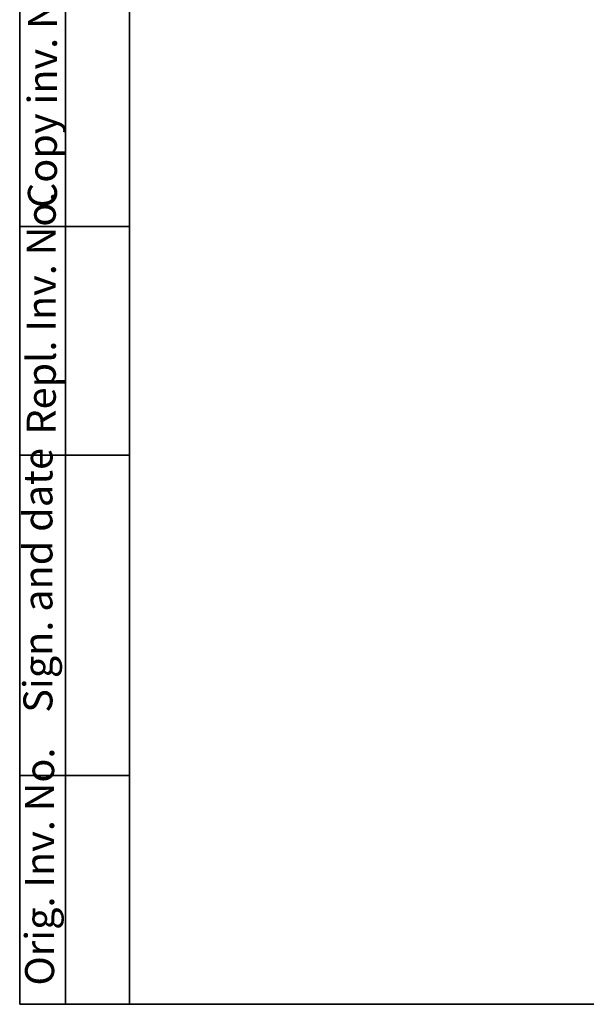
# Model space of a CAD drawing. Units: inches. Extents: x 1.6 to 81.7, y 0.2 to 57.3.
# Drawn here: x 1.6 to 13.8, y 1 to 22.2 of the extents above; entities that cross this region are included whole.
import ezdxf

# ---------------------------------------------------------------- set-up
doc = ezdxf.new("R2010")
doc.units = ezdxf.units.IN
doc.header["$LTSCALE"] = 5
doc.header["$MEASUREMENT"] = 0
doc.linetypes.add('SLD-Solid', pattern=[0])
doc.layers.add('FORMAT', color=7, linetype='SLD-Solid')
doc.styles.add('SLDTEXTSTYLE0', font='CALIBRII.TTF')

msp = doc.modelspace()

# ---------------------------------------------------------------- linework, layer by layer
at = {"layer": 'FORMAT', "color": 7, "lineweight": 35}
for p, q in [((3.9370079, 57.2834646), (3.9370079, 0.984252)), ((1.5748031, 0.984252), (1.5748031, 29.5275591)), ((2.5590551, 0.984252), (2.5590551, 29.5275591)), ((1.5748031, 17.7165354), (3.9370079, 17.7165354)), ((1.5748031, 12.7952756), (3.9370079, 12.7952756)), ((3.9370079, 5.9055118), (1.5748031, 5.9055118)), ((3.9370079, 0.984252), (1.5748031, 0.984252)), ((3.9370079, 0.984252), (81.6929134, 0.984252))]:
    msp.add_line(p, q, dxfattribs=at)

# ---------------------------------------------------------------- texts
at = {"layer": 'FORMAT', "color": 7, "char_height": 0.625, "attachment_point": 1, "rotation": 90, "style": 'SLDTEXTSTYLE0'}
for s, insert in [('Copy inv. No.', (1.7512542, 18.1115259)), ('Repl. Inv. No.', (1.726338, 13.2386903)), ('Sign. and date', (1.6548685, 7.2551117)), ('Orig. Inv. No.', (1.6912546, 1.3867887))]:
    msp.add_mtext(s, dxfattribs=dict(at, insert=insert))

doc.saveas('drawing.dxf')
